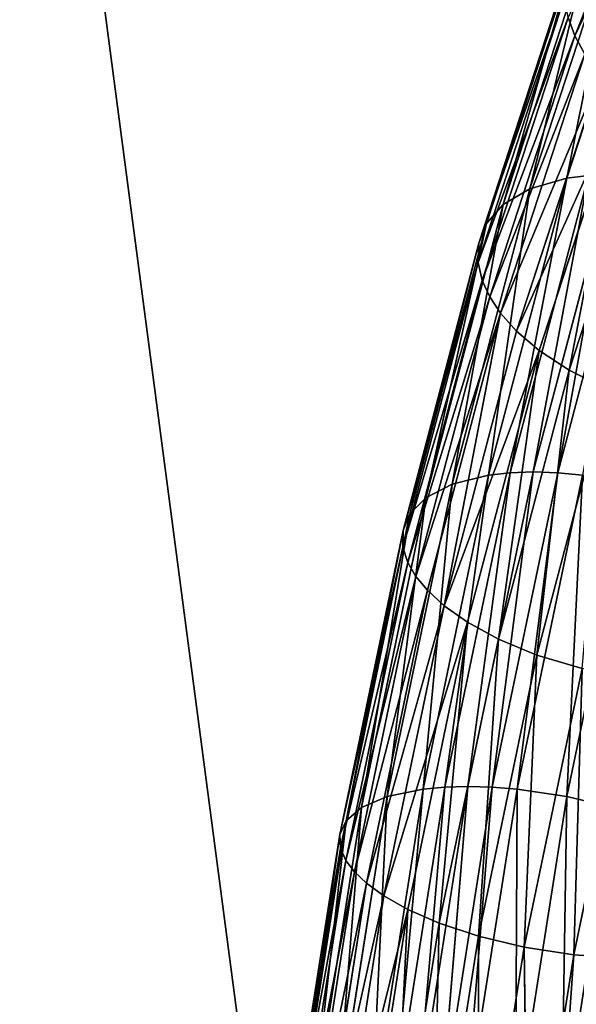
# Model space of a CAD drawing. Units: millimetres. Extents: x -5373 to 5916, y -5373 to 5373.
# Drawn here: x 717 to 761, y 93 to 172 of the extents above; entities that cross this region are included whole.
import ezdxf

# ---------------------------------------------------------------- set-up
doc = ezdxf.new("R2010")
doc.units = ezdxf.units.MM
doc.layers.get('0').update_dxf_attribs({"true_color": 0xffffff})
doc.layers.add('stal nierdzewna', color=7, linetype='Continuous', true_color=0xadadad)
doc.layers.add('teren', color=7, linetype='Continuous', true_color=0x5b5b5b)

# ---------------------------------------------------------------- blocks, each defined once
blk = doc.blocks.new('Grupa#27')
at = {"layer": 'stal nierdzewna', "color": 9, "true_color": 0xb0c4de}
for p, q in [((35.9303, 473.7271, 101.1124), (28.222, 454.3915, 83.7994)), ((27.58, 442.9137, 51.1277), (34.8577, 465.2312, 67.4735)), ((24.6079, 442.0566, 53.75), (31.8482, 464.2596, 70.0119)), ((22.4466, 440.7846, 56.6401), (29.6314, 462.8177, 72.7776)), ((21.106, 439.2709, 59.5311), (28.2249, 461.1018, 75.5205)), ((20.4829, 437.6746, 62.2277), (27.5323, 459.2923, 78.061)), ((20.4209, 436.1138, 64.6208), (27.4024, 457.5229, 80.3014)), ((20.4829, 437.6746, 62.2277), (27.4024, 457.5229, 80.3014)), ((20.7596, 434.661, 66.6719), (27.6778, 455.876, 82.2104)), ((27.6778, 455.876, 82.2104), (28.222, 454.3915, 83.7994)), ((21.3609, 433.3514, 68.389), (28.222, 454.3915, 83.7994)), ((29.0387, 452.9069, 85.2671), (28.222, 454.3915, 83.7994)), ((29.0387, 452.9069, 85.2671), (22.2346, 432.0418, 69.9848)), ((30.2731, 451.26, 86.7491), (23.5322, 430.589, 71.6089)), ((32.025, 449.4906, 88.1517), (25.3521, 429.0282, 73.1642)), ((27.7731, 427.4319, 74.5056), (34.3764, 447.6811, 89.3369)), ((29.3247, 443.1404, 50.0072), (23.009, 419.1683, 35.8217)), ((31.1982, 443.2172, 49.0567), (24.8795, 419.2339, 34.8646)), ((33.1581, 443.1404, 48.3005), (26.8423, 419.1683, 34.115)), ((27.58, 442.9137, 51.1277), (29.3247, 443.1404, 50.0072)), ((27.58, 442.9137, 51.1277), (21.273, 418.9745, 36.9618)), ((27.58, 442.9137, 51.1277), (23.009, 419.1683, 35.8217)), ((24.6079, 442.0566, 53.75), (27.58, 442.9137, 51.1277)), ((24.6079, 442.0566, 53.75), (18.3338, 418.2423, 39.6579)), ((22.4466, 440.7846, 56.6401), (24.6079, 442.0566, 53.75)), ((22.4466, 440.7846, 56.6401), (16.2212, 417.1557, 42.6577)), ((22.4466, 440.7846, 56.6401), (18.3338, 418.2423, 39.6579)), ((21.106, 439.2709, 59.5311), (22.4466, 440.7846, 56.6401)), ((21.106, 439.2709, 59.5311), (14.9387, 415.8627, 45.6792)), ((20.4829, 437.6746, 62.2277), (21.106, 439.2709, 59.5311)), ((20.4829, 437.6746, 62.2277), (14.3769, 414.4991, 48.5135)), ((20.4209, 436.1138, 64.6208), (20.4829, 437.6746, 62.2277)), ((20.4209, 436.1138, 64.6208), (14.3749, 413.1657, 51.0411)), ((20.4209, 436.1138, 64.6208), (14.3769, 414.4991, 48.5135)), ((20.7596, 434.661, 66.6719), (20.4209, 436.1138, 64.6208)), ((20.7596, 434.661, 66.6719), (14.3749, 413.1657, 51.0411)), ((20.7596, 434.661, 66.6719), (14.7693, 411.9247, 53.2175)), ((21.3609, 433.3514, 68.389), (20.7596, 434.661, 66.6719)), ((21.3609, 433.3514, 68.389), (15.4208, 410.8059, 55.0475)), ((21.3609, 433.3514, 68.389), (22.2346, 432.0418, 69.9848)), ((16.3448, 409.6872, 56.7562), (22.2346, 432.0418, 69.9848)), ((22.2346, 432.0418, 69.9848), (17.6983, 408.4461, 58.5056)), ((23.5322, 430.589, 71.6089), (22.2346, 432.0418, 69.9848)), ((23.5322, 430.589, 71.6089), (17.6983, 408.4461, 58.5056)), ((25.3521, 429.0282, 73.1642), (23.5322, 430.589, 71.6089)), ((25.3521, 429.0282, 73.1642), (19.578, 407.1128, 60.1954)), ((27.7731, 427.4319, 74.5056), (25.3521, 429.0282, 73.1642)), ((27.7731, 427.4319, 74.5056), (22.0603, 405.7492, 61.6744)), ((27.7731, 427.4319, 74.5056), (30.8185, 425.9183, 75.4438)), ((25.1638, 404.4561, 62.7431), (30.8185, 425.9183, 75.4438)), ((16.0081, 393.6442, 25.1366), (21.273, 418.9745, 36.9618)), ((17.7367, 393.8024, 23.98), (23.009, 419.1683, 35.8217)), ((17.7367, 393.8024, 23.98), (21.273, 418.9745, 36.9618)), ((21.273, 418.9745, 36.9618), (18.3338, 418.2423, 39.6579)), ((19.6047, 393.856, 23.0173), (24.8795, 419.2339, 34.8646)), ((23.009, 419.1683, 35.8217), (21.273, 418.9745, 36.9618)), ((21.57, 393.8024, 22.2732), (24.8795, 419.2339, 34.8646)), ((21.57, 393.8024, 22.2732), (26.8423, 419.1683, 34.115)), ((24.8795, 419.2339, 34.8646), (23.009, 419.1683, 35.8217)), ((23.5863, 393.6442, 21.7626), (28.8512, 418.9745, 33.5877)), ((26.8423, 419.1683, 34.115), (24.8795, 419.2339, 34.8646)), ((28.8512, 418.9745, 33.5877), (26.8423, 419.1683, 34.115)), ((13.0968, 393.0462, 27.8954), (18.3338, 418.2423, 39.6579)), ((18.3338, 418.2423, 39.6579), (16.2212, 417.1557, 42.6577)), ((27.5845, 393.0462, 21.4451), (32.8215, 418.2423, 33.2076)), ((11.0256, 392.1588, 30.9882), (16.2212, 417.1557, 42.6577)), ((16.2212, 417.1557, 42.6577), (14.9387, 415.8627, 45.6792)), ((9.7923, 391.1028, 34.1202), (14.9387, 415.8627, 45.6792)), ((11.0256, 392.1588, 30.9882), (14.9387, 415.8627, 45.6792)), ((14.9387, 415.8627, 45.6792), (14.3769, 414.4991, 48.5135)), ((9.2824, 389.9891, 37.0712), (14.3769, 414.4991, 48.5135)), ((14.3769, 414.4991, 48.5135), (14.3749, 413.1657, 51.0411)), ((9.3312, 388.9002, 39.7129), (14.3749, 413.1657, 51.0411)), ((14.3749, 413.1657, 51.0411), (14.7693, 411.9247, 53.2175)), ((9.7729, 387.8866, 41.9954), (14.7693, 411.9247, 53.2175)), ((14.7693, 411.9247, 53.2175), (15.4208, 410.8059, 55.0475)), ((10.4671, 386.973, 43.9212), (15.4208, 410.8059, 55.0475)), ((16.3448, 409.6872, 56.7562), (15.4208, 410.8059, 55.0475)), ((16.3448, 409.6872, 56.7562), (11.4337, 386.0593, 45.7256)), ((16.3448, 409.6872, 56.7562), (17.6983, 408.4461, 58.5056)), ((12.8344, 385.0457, 47.5812), (17.6983, 408.4461, 58.5056)), ((19.578, 407.1128, 60.1954), (17.6983, 408.4461, 58.5056)), ((19.578, 407.1128, 60.1954), (14.7649, 383.9568, 49.3851)), ((22.0603, 405.7492, 61.6744), (19.578, 407.1128, 60.1954)), ((22.0603, 405.7492, 61.6744), (17.2991, 382.84316, 50.9807)), ((25.1638, 404.4561, 62.7431), (22.0603, 405.7492, 61.6744)), ((25.1638, 404.4561, 62.7431), (20.4519, 381.78713, 52.16)), ((25.1638, 404.4561, 62.7431), (28.8066, 403.3695, 63.1804)), ((24.1361, 380.89972, 52.6903), (28.8066, 403.3695, 63.1804)), ((32.777, 402.6373, 62.8003), (28.1344, 380.30174, 52.3728)), ((15.4352, 367.33473, 13.6524), (19.6047, 393.856, 23.0173)), ((17.4025, 367.29389, 12.9129), (19.6047, 393.856, 23.0173)), ((17.7367, 393.8024, 23.98), (19.6047, 393.856, 23.0173)), ((19.6047, 393.856, 23.0173), (21.57, 393.8024, 22.2732)), ((8.9575, 366.71742, 18.5986), (13.0968, 393.0462, 27.8954)), ((11.0256, 392.1588, 30.9882), (13.0968, 393.0462, 27.8954)), ((11.8465, 367.17328, 15.7896), (16.0081, 393.6442, 25.1366)), ((13.0968, 393.0462, 27.8954), (16.0081, 393.6442, 25.1366)), ((13.5692, 367.29389, 14.6197), (17.7367, 393.8024, 23.98)), ((16.0081, 393.6442, 25.1366), (17.7367, 393.8024, 23.98)), ((17.4025, 367.29389, 12.9129), (21.57, 393.8024, 22.2732)), ((19.4247, 367.17328, 12.4155), (23.5863, 393.6442, 21.7626)), ((21.57, 393.8024, 22.2732), (23.5863, 393.6442, 21.7626)), ((23.4453, 366.71742, 12.1482), (27.5845, 393.0462, 21.4451)), ((23.5863, 393.6442, 21.7626), (27.5845, 393.0462, 21.4451)), ((27.5845, 393.0462, 21.4451), (31.2688, 392.1588, 21.9753)), ((6.9195, 366.04093, 21.7657), (11.0256, 392.1588, 30.9882)), ((9.7923, 391.1028, 34.1202), (11.0256, 392.1588, 30.9882)), ((5.7257, 365.23589, 24.9864), (9.7923, 391.1028, 34.1202)), ((9.2824, 389.9891, 37.0712), (9.7923, 391.1028, 34.1202)), ((5.2574, 364.38693, 28.0308), (9.2824, 389.9891, 37.0712)), ((9.3312, 388.9002, 39.7129), (9.2824, 389.9891, 37.0712)), ((5.2574, 364.38693, 28.0308), (9.3312, 388.9002, 39.7129)), ((5.3468, 363.55682, 30.7639), (9.3312, 388.9002, 39.7129)), ((9.7729, 387.8866, 41.9954), (9.3312, 388.9002, 39.7129)), ((5.8264, 362.78416, 33.1315), (9.7729, 387.8866, 41.9954)), ((10.4671, 386.973, 43.9212), (9.7729, 387.8866, 41.9954)), ((6.5547, 362.08764, 35.1338), (10.4671, 386.973, 43.9212)), ((10.4671, 386.973, 43.9212), (11.4337, 386.0593, 45.7256)), ((7.5554, 361.39112, 37.0149), (11.4337, 386.0593, 45.7256)), ((12.8344, 385.0457, 47.5812), (11.4337, 386.0593, 45.7256)), ((12.8344, 385.0457, 47.5812), (8.994, 360.61846, 38.9555)), ((12.8344, 385.0457, 47.5812), (14.7649, 383.9568, 49.3851)), ((10.9652, 359.78835, 40.8508), (14.7649, 383.9568, 49.3851)), ((17.2991, 382.84316, 50.9807), (14.7649, 383.9568, 49.3851)), ((17.2991, 382.84316, 50.9807), (13.541, 358.93939, 42.5398)), ((20.4519, 381.78713, 52.16), (17.2991, 382.84316, 50.9807)), ((20.4519, 381.78713, 52.16), (16.7332, 358.13435, 43.8077)), ((24.1361, 380.89972, 52.6903), (20.4519, 381.78713, 52.16)), ((24.1361, 380.89972, 52.6903), (20.4506, 357.45786, 44.4125)), ((24.4712, 357.002, 44.1451), (24.1361, 380.89972, 52.6903)), ((24.1361, 380.89972, 52.6903), (28.1344, 380.30174, 52.3728)), ((24.4712, 357.002, 44.1451), (28.1344, 380.30174, 52.3728)), ((28.1344, 380.30174, 52.3728), (30.1506, 380.14352, 51.8621))]:
    blk.add_line(p, q, dxfattribs=at)
mesh = blk.add_polyface(dxfattribs=at)
corners = [(35.9303, 473.7271, 101.1124), (27.6778, 455.876, 82.2104), (28.222, 454.3915, 83.7994)]
mesh.append_faces([[corners[k] for k in face] for face in [(0, 1, 2)]], dxfattribs={"color": 9})
mesh = blk.add_polyface(dxfattribs=at)
corners = [(36.6841, 472.0847, 102.4389), (28.222, 454.3915, 83.7994), (29.0387, 452.9069, 85.2671), (35.9303, 473.7271, 101.1124)]
mesh.append_faces([[corners[k] for k in face] for face in [(0, 1, 2), (1, 0, 3)]], dxfattribs={"vtx0": -1, "color": 9})
mesh = blk.add_polyface(dxfattribs=at)
corners = [(31.8482, 464.2596, 70.0119), (27.58, 442.9137, 51.1277), (24.6079, 442.0566, 53.75), (34.8577, 465.2312, 67.4735)]
mesh.append_faces([[corners[k] for k in face] for face in [(0, 1, 2), (1, 0, 3)]], dxfattribs={"vtx0": -1, "color": 9})
mesh = blk.add_polyface(dxfattribs=at)
corners = [(34.8577, 465.2312, 67.4735), (29.3247, 443.1404, 50.0072), (27.58, 442.9137, 51.1277)]
mesh.append_faces([[corners[k] for k in face] for face in [(0, 1, 2)]], dxfattribs={"color": 9})
mesh = blk.add_polyface(dxfattribs=at)
corners = [(29.6314, 462.8177, 72.7776), (24.6079, 442.0566, 53.75), (22.4466, 440.7846, 56.6401), (31.8482, 464.2596, 70.0119)]
mesh.append_faces([[corners[k] for k in face] for face in [(0, 1, 2), (1, 0, 3)]], dxfattribs={"vtx0": -1, "color": 9})
mesh = blk.add_polyface(dxfattribs=at)
corners = [(28.2249, 461.1018, 75.5205), (22.4466, 440.7846, 56.6401), (21.106, 439.2709, 59.5311), (29.6314, 462.8177, 72.7776)]
mesh.append_faces([[corners[k] for k in face] for face in [(0, 1, 2), (1, 0, 3)]], dxfattribs={"vtx0": -1, "color": 9})
mesh = blk.add_polyface(dxfattribs=at)
corners = [(27.5323, 459.2923, 78.061), (21.106, 439.2709, 59.5311), (20.4829, 437.6746, 62.2277), (28.2249, 461.1018, 75.5205)]
mesh.append_faces([[corners[k] for k in face] for face in [(0, 1, 2), (1, 0, 3)]], dxfattribs={"vtx0": -1, "color": 9})
mesh = blk.add_polyface(dxfattribs=at)
corners = [(27.5323, 459.2923, 78.061), (20.4829, 437.6746, 62.2277), (27.4024, 457.5229, 80.3014)]
mesh.append_faces([[corners[k] for k in face] for face in [(0, 1, 2)]], dxfattribs={"color": 9})
mesh = blk.add_polyface(dxfattribs=at)
corners = [(27.6778, 455.876, 82.2104), (20.4209, 436.1138, 64.6208), (20.7596, 434.661, 66.6719), (27.4024, 457.5229, 80.3014)]
mesh.append_faces([[corners[k] for k in face] for face in [(0, 1, 2), (1, 0, 3)]], dxfattribs={"vtx0": -1, "color": 9})
mesh = blk.add_polyface(dxfattribs=at)
corners = [(27.4024, 457.5229, 80.3014), (20.4829, 437.6746, 62.2277), (20.4209, 436.1138, 64.6208)]
mesh.append_faces([[corners[k] for k in face] for face in [(0, 1, 2)]], dxfattribs={"color": 9})
mesh = blk.add_polyface(dxfattribs=at)
corners = [(28.222, 454.3915, 83.7994), (20.7596, 434.661, 66.6719), (21.3609, 433.3514, 68.389), (27.6778, 455.876, 82.2104)]
mesh.append_faces([[corners[k] for k in face] for face in [(0, 1, 2), (1, 0, 3)]], dxfattribs={"vtx0": -1, "color": 9})
mesh = blk.add_polyface(dxfattribs=at)
corners = [(29.0387, 452.9069, 85.2671), (21.3609, 433.3514, 68.389), (22.2346, 432.0418, 69.9848), (28.222, 454.3915, 83.7994)]
mesh.append_faces([[corners[k] for k in face] for face in [(0, 1, 2), (1, 0, 3)]], dxfattribs={"vtx0": -1, "color": 9})
mesh = blk.add_polyface(dxfattribs=at)
corners = [(30.2731, 451.26, 86.7491), (22.2346, 432.0418, 69.9848), (23.5322, 430.589, 71.6089), (29.0387, 452.9069, 85.2671)]
mesh.append_faces([[corners[k] for k in face] for face in [(0, 1, 2), (1, 0, 3)]], dxfattribs={"vtx0": -1, "color": 9})
mesh = blk.add_polyface(dxfattribs=at)
corners = [(32.025, 449.4906, 88.1517), (23.5322, 430.589, 71.6089), (25.3521, 429.0282, 73.1642), (30.2731, 451.26, 86.7491)]
mesh.append_faces([[corners[k] for k in face] for face in [(0, 1, 2), (1, 0, 3)]], dxfattribs={"vtx0": -1, "color": 9})
mesh = blk.add_polyface(dxfattribs=at)
corners = [(27.7731, 427.4319, 74.5056), (32.025, 449.4906, 88.1517), (25.3521, 429.0282, 73.1642), (34.3764, 447.6811, 89.3369)]
mesh.append_faces([[corners[k] for k in face] for face in [(0, 1, 2), (1, 0, 3)]], dxfattribs={"vtx0": -1, "color": 9})
mesh = blk.add_polyface(dxfattribs=at)
corners = [(30.8185, 425.9183, 75.4438), (34.3764, 447.6811, 89.3369), (27.7731, 427.4319, 74.5056), (37.3559, 445.9652, 90.127)]
mesh.append_faces([[corners[k] for k in face] for face in [(0, 1, 2), (1, 0, 3)]], dxfattribs={"vtx0": -1, "color": 9})
mesh = blk.add_polyface(dxfattribs=at)
corners = [(29.3247, 443.1404, 50.0072), (24.8795, 419.2339, 34.8646), (23.009, 419.1683, 35.8217), (31.1982, 443.2172, 49.0567)]
mesh.append_faces([[corners[k] for k in face] for face in [(0, 1, 2), (1, 0, 3)]], dxfattribs={"vtx0": -1, "color": 9})
mesh = blk.add_polyface(dxfattribs=at)
corners = [(29.3247, 443.1404, 50.0072), (23.009, 419.1683, 35.8217), (27.58, 442.9137, 51.1277)]
mesh.append_faces([[corners[k] for k in face] for face in [(0, 1, 2)]], dxfattribs={"color": 9})
mesh = blk.add_polyface(dxfattribs=at)
corners = [(31.1982, 443.2172, 49.0567), (26.8423, 419.1683, 34.115), (24.8795, 419.2339, 34.8646), (33.1581, 443.1404, 48.3005)]
mesh.append_faces([[corners[k] for k in face] for face in [(0, 1, 2), (1, 0, 3)]], dxfattribs={"vtx0": -1, "color": 9})
mesh = blk.add_polyface(dxfattribs=at)
corners = [(33.1581, 443.1404, 48.3005), (28.8512, 418.9745, 33.5877), (26.8423, 419.1683, 34.115)]
mesh.append_faces([[corners[k] for k in face] for face in [(0, 1, 2)]], dxfattribs={"color": 9})
mesh = blk.add_polyface(dxfattribs=at)
corners = [(24.6079, 442.0566, 53.75), (21.273, 418.9745, 36.9618), (18.3338, 418.2423, 39.6579), (27.58, 442.9137, 51.1277)]
mesh.append_faces([[corners[k] for k in face] for face in [(0, 1, 2), (1, 0, 3)]], dxfattribs={"vtx0": -1, "color": 9})
mesh = blk.add_polyface(dxfattribs=at)
corners = [(27.58, 442.9137, 51.1277), (23.009, 419.1683, 35.8217), (21.273, 418.9745, 36.9618)]
mesh.append_faces([[corners[k] for k in face] for face in [(0, 1, 2)]], dxfattribs={"color": 9})
mesh = blk.add_polyface(dxfattribs=at)
corners = [(24.6079, 442.0566, 53.75), (18.3338, 418.2423, 39.6579), (22.4466, 440.7846, 56.6401)]
mesh.append_faces([[corners[k] for k in face] for face in [(0, 1, 2)]], dxfattribs={"color": 9})
mesh = blk.add_polyface(dxfattribs=at)
corners = [(21.106, 439.2709, 59.5311), (16.2212, 417.1557, 42.6577), (14.9387, 415.8627, 45.6792), (22.4466, 440.7846, 56.6401)]
mesh.append_faces([[corners[k] for k in face] for face in [(0, 1, 2), (1, 0, 3)]], dxfattribs={"vtx0": -1, "color": 9})
mesh = blk.add_polyface(dxfattribs=at)
corners = [(22.4466, 440.7846, 56.6401), (18.3338, 418.2423, 39.6579), (16.2212, 417.1557, 42.6577)]
mesh.append_faces([[corners[k] for k in face] for face in [(0, 1, 2)]], dxfattribs={"color": 9})
mesh = blk.add_polyface(dxfattribs=at)
corners = [(20.4829, 437.6746, 62.2277), (14.9387, 415.8627, 45.6792), (14.3769, 414.4991, 48.5135), (21.106, 439.2709, 59.5311)]
mesh.append_faces([[corners[k] for k in face] for face in [(0, 1, 2), (1, 0, 3)]], dxfattribs={"vtx0": -1, "color": 9})
mesh = blk.add_polyface(dxfattribs=at)
corners = [(20.4829, 437.6746, 62.2277), (14.3769, 414.4991, 48.5135), (20.4209, 436.1138, 64.6208)]
mesh.append_faces([[corners[k] for k in face] for face in [(0, 1, 2)]], dxfattribs={"color": 9})
mesh = blk.add_polyface(dxfattribs=at)
corners = [(20.4209, 436.1138, 64.6208), (14.3769, 414.4991, 48.5135), (14.3749, 413.1657, 51.0411)]
mesh.append_faces([[corners[k] for k in face] for face in [(0, 1, 2)]], dxfattribs={"color": 9})
mesh = blk.add_polyface(dxfattribs=at)
corners = [(20.4209, 436.1138, 64.6208), (14.3749, 413.1657, 51.0411), (20.7596, 434.661, 66.6719)]
mesh.append_faces([[corners[k] for k in face] for face in [(0, 1, 2)]], dxfattribs={"color": 9})
mesh = blk.add_polyface(dxfattribs=at)
corners = [(20.7596, 434.661, 66.6719), (14.3749, 413.1657, 51.0411), (14.7693, 411.9247, 53.2175)]
mesh.append_faces([[corners[k] for k in face] for face in [(0, 1, 2)]], dxfattribs={"color": 9})
mesh = blk.add_polyface(dxfattribs=at)
corners = [(21.3609, 433.3514, 68.389), (14.7693, 411.9247, 53.2175), (15.4208, 410.8059, 55.0475), (20.7596, 434.661, 66.6719)]
mesh.append_faces([[corners[k] for k in face] for face in [(0, 1, 2), (1, 0, 3)]], dxfattribs={"vtx0": -1, "color": 9})
mesh = blk.add_polyface(dxfattribs=at)
corners = [(22.2346, 432.0418, 69.9848), (15.4208, 410.8059, 55.0475), (16.3448, 409.6872, 56.7562), (21.3609, 433.3514, 68.389)]
mesh.append_faces([[corners[k] for k in face] for face in [(0, 1, 2), (1, 0, 3)]], dxfattribs={"vtx0": -1, "color": 9})
mesh = blk.add_polyface(dxfattribs=at)
corners = [(22.2346, 432.0418, 69.9848), (16.3448, 409.6872, 56.7562), (17.6983, 408.4461, 58.5056)]
mesh.append_faces([[corners[k] for k in face] for face in [(0, 1, 2)]], dxfattribs={"color": 9})
mesh = blk.add_polyface(dxfattribs=at)
corners = [(22.2346, 432.0418, 69.9848), (17.6983, 408.4461, 58.5056), (23.5322, 430.589, 71.6089)]
mesh.append_faces([[corners[k] for k in face] for face in [(0, 1, 2)]], dxfattribs={"color": 9})
mesh = blk.add_polyface(dxfattribs=at)
corners = [(25.3521, 429.0282, 73.1642), (17.6983, 408.4461, 58.5056), (19.578, 407.1128, 60.1954), (23.5322, 430.589, 71.6089)]
mesh.append_faces([[corners[k] for k in face] for face in [(0, 1, 2), (1, 0, 3)]], dxfattribs={"vtx0": -1, "color": 9})
mesh = blk.add_polyface(dxfattribs=at)
corners = [(22.0603, 405.7492, 61.6744), (25.3521, 429.0282, 73.1642), (19.578, 407.1128, 60.1954), (27.7731, 427.4319, 74.5056)]
mesh.append_faces([[corners[k] for k in face] for face in [(0, 1, 2), (1, 0, 3)]], dxfattribs={"vtx0": -1, "color": 9})
mesh = blk.add_polyface(dxfattribs=at)
corners = [(25.1638, 404.4561, 62.7431), (27.7731, 427.4319, 74.5056), (22.0603, 405.7492, 61.6744), (30.8185, 425.9183, 75.4438)]
mesh.append_faces([[corners[k] for k in face] for face in [(0, 1, 2), (1, 0, 3)]], dxfattribs={"vtx0": -1, "color": 9})
mesh = blk.add_polyface(dxfattribs=at)
corners = [(30.8185, 425.9183, 75.4438), (25.1638, 404.4561, 62.7431), (28.8066, 403.3695, 63.1804)]
mesh.append_faces([[corners[k] for k in face] for face in [(0, 1, 2)]], dxfattribs={"color": 9})
mesh = blk.add_polyface(dxfattribs=at)
corners = [(18.3338, 418.2423, 39.6579), (16.0081, 393.6442, 25.1366), (13.0968, 393.0462, 27.8954), (21.273, 418.9745, 36.9618)]
mesh.append_faces([[corners[k] for k in face] for face in [(0, 1, 2), (1, 0, 3)]], dxfattribs={"vtx0": -1, "color": 9})
mesh = blk.add_polyface(dxfattribs=at)
corners = [(21.273, 418.9745, 36.9618), (17.7367, 393.8024, 23.98), (16.0081, 393.6442, 25.1366)]
mesh.append_faces([[corners[k] for k in face] for face in [(0, 1, 2)]], dxfattribs={"color": 9})
mesh = blk.add_polyface(dxfattribs=at)
corners = [(23.009, 419.1683, 35.8217), (19.6047, 393.856, 23.0173), (17.7367, 393.8024, 23.98), (24.8795, 419.2339, 34.8646)]
mesh.append_faces([[corners[k] for k in face] for face in [(0, 1, 2), (1, 0, 3)]], dxfattribs={"vtx0": -1, "color": 9})
mesh = blk.add_polyface(dxfattribs=at)
corners = [(23.009, 419.1683, 35.8217), (17.7367, 393.8024, 23.98), (21.273, 418.9745, 36.9618)]
mesh.append_faces([[corners[k] for k in face] for face in [(0, 1, 2)]], dxfattribs={"color": 9})
mesh = blk.add_polyface(dxfattribs=at)
corners = [(24.8795, 419.2339, 34.8646), (21.57, 393.8024, 22.2732), (19.6047, 393.856, 23.0173)]
mesh.append_faces([[corners[k] for k in face] for face in [(0, 1, 2)]], dxfattribs={"color": 9})
mesh = blk.add_polyface(dxfattribs=at)
corners = [(26.8423, 419.1683, 34.115), (21.57, 393.8024, 22.2732), (24.8795, 419.2339, 34.8646)]
mesh.append_faces([[corners[k] for k in face] for face in [(0, 1, 2)]], dxfattribs={"color": 9})
mesh = blk.add_polyface(dxfattribs=at)
corners = [(26.8423, 419.1683, 34.115), (23.5863, 393.6442, 21.7626), (21.57, 393.8024, 22.2732), (28.8512, 418.9745, 33.5877)]
mesh.append_faces([[corners[k] for k in face] for face in [(0, 1, 2), (1, 0, 3)]], dxfattribs={"vtx0": -1, "color": 9})
mesh = blk.add_polyface(dxfattribs=at)
corners = [(28.8512, 418.9745, 33.5877), (27.5845, 393.0462, 21.4451), (23.5863, 393.6442, 21.7626), (32.8215, 418.2423, 33.2076)]
mesh.append_faces([[corners[k] for k in face] for face in [(0, 1, 2), (1, 0, 3)]], dxfattribs={"vtx0": -1, "color": 9})
mesh = blk.add_polyface(dxfattribs=at)
corners = [(16.2212, 417.1557, 42.6577), (13.0968, 393.0462, 27.8954), (11.0256, 392.1588, 30.9882), (18.3338, 418.2423, 39.6579)]
mesh.append_faces([[corners[k] for k in face] for face in [(0, 1, 2), (1, 0, 3)]], dxfattribs={"vtx0": -1, "color": 9})
mesh = blk.add_polyface(dxfattribs=at)
corners = [(32.8215, 418.2423, 33.2076), (31.2688, 392.1588, 21.9753), (27.5845, 393.0462, 21.4451)]
mesh.append_faces([[corners[k] for k in face] for face in [(0, 1, 2)]], dxfattribs={"color": 9})
mesh = blk.add_polyface(dxfattribs=at)
corners = [(16.2212, 417.1557, 42.6577), (11.0256, 392.1588, 30.9882), (14.9387, 415.8627, 45.6792)]
mesh.append_faces([[corners[k] for k in face] for face in [(0, 1, 2)]], dxfattribs={"color": 9})
mesh = blk.add_polyface(dxfattribs=at)
corners = [(14.3769, 414.4991, 48.5135), (9.7923, 391.1028, 34.1202), (9.2824, 389.9891, 37.0712), (14.9387, 415.8627, 45.6792)]
mesh.append_faces([[corners[k] for k in face] for face in [(0, 1, 2), (1, 0, 3)]], dxfattribs={"vtx0": -1, "color": 9})
mesh = blk.add_polyface(dxfattribs=at)
corners = [(14.9387, 415.8627, 45.6792), (11.0256, 392.1588, 30.9882), (9.7923, 391.1028, 34.1202)]
mesh.append_faces([[corners[k] for k in face] for face in [(0, 1, 2)]], dxfattribs={"color": 9})
mesh = blk.add_polyface(dxfattribs=at)
corners = [(14.3749, 413.1657, 51.0411), (9.2824, 389.9891, 37.0712), (9.3312, 388.9002, 39.7129), (14.3769, 414.4991, 48.5135)]
mesh.append_faces([[corners[k] for k in face] for face in [(0, 1, 2), (1, 0, 3)]], dxfattribs={"vtx0": -1, "color": 9})
mesh = blk.add_polyface(dxfattribs=at)
corners = [(14.7693, 411.9247, 53.2175), (9.3312, 388.9002, 39.7129), (9.7729, 387.8866, 41.9954), (14.3749, 413.1657, 51.0411)]
mesh.append_faces([[corners[k] for k in face] for face in [(0, 1, 2), (1, 0, 3)]], dxfattribs={"vtx0": -1, "color": 9})
mesh = blk.add_polyface(dxfattribs=at)
corners = [(15.4208, 410.8059, 55.0475), (9.7729, 387.8866, 41.9954), (10.4671, 386.973, 43.9212), (14.7693, 411.9247, 53.2175)]
mesh.append_faces([[corners[k] for k in face] for face in [(0, 1, 2), (1, 0, 3)]], dxfattribs={"vtx0": -1, "color": 9})
mesh = blk.add_polyface(dxfattribs=at)
corners = [(16.3448, 409.6872, 56.7562), (10.4671, 386.973, 43.9212), (11.4337, 386.0593, 45.7256), (15.4208, 410.8059, 55.0475)]
mesh.append_faces([[corners[k] for k in face] for face in [(0, 1, 2), (1, 0, 3)]], dxfattribs={"vtx0": -1, "color": 9})
mesh = blk.add_polyface(dxfattribs=at)
corners = [(17.6983, 408.4461, 58.5056), (11.4337, 386.0593, 45.7256), (12.8344, 385.0457, 47.5812), (16.3448, 409.6872, 56.7562)]
mesh.append_faces([[corners[k] for k in face] for face in [(0, 1, 2), (1, 0, 3)]], dxfattribs={"vtx0": -1, "color": 9})
mesh = blk.add_polyface(dxfattribs=at)
corners = [(19.578, 407.1128, 60.1954), (12.8344, 385.0457, 47.5812), (14.7649, 383.9568, 49.3851), (17.6983, 408.4461, 58.5056)]
mesh.append_faces([[corners[k] for k in face] for face in [(0, 1, 2), (1, 0, 3)]], dxfattribs={"vtx0": -1, "color": 9})
mesh = blk.add_polyface(dxfattribs=at)
corners = [(17.2991, 382.84316, 50.9807), (19.578, 407.1128, 60.1954), (14.7649, 383.9568, 49.3851), (22.0603, 405.7492, 61.6744)]
mesh.append_faces([[corners[k] for k in face] for face in [(0, 1, 2), (1, 0, 3)]], dxfattribs={"vtx0": -1, "color": 9})
mesh = blk.add_polyface(dxfattribs=at)
corners = [(20.4519, 381.78713, 52.16), (22.0603, 405.7492, 61.6744), (17.2991, 382.84316, 50.9807), (25.1638, 404.4561, 62.7431)]
mesh.append_faces([[corners[k] for k in face] for face in [(0, 1, 2), (1, 0, 3)]], dxfattribs={"vtx0": -1, "color": 9})
mesh = blk.add_polyface(dxfattribs=at)
corners = [(24.1361, 380.89972, 52.6903), (25.1638, 404.4561, 62.7431), (20.4519, 381.78713, 52.16), (28.8066, 403.3695, 63.1804)]
mesh.append_faces([[corners[k] for k in face] for face in [(0, 1, 2), (1, 0, 3)]], dxfattribs={"vtx0": -1, "color": 9})
mesh = blk.add_polyface(dxfattribs=at)
corners = [(28.1344, 380.30174, 52.3728), (28.8066, 403.3695, 63.1804), (24.1361, 380.89972, 52.6903), (32.777, 402.6373, 62.8003)]
mesh.append_faces([[corners[k] for k in face] for face in [(0, 1, 2), (1, 0, 3)]], dxfattribs={"vtx0": -1, "color": 9})
mesh = blk.add_polyface(dxfattribs=at)
corners = [(30.1506, 380.14352, 51.8621), (32.777, 402.6373, 62.8003), (28.1344, 380.30174, 52.3728), (34.7858, 402.4436, 62.273)]
mesh.append_faces([[corners[k] for k in face] for face in [(0, 1, 2), (1, 0, 3)]], dxfattribs={"vtx0": -1, "color": 9})
mesh = blk.add_polyface(dxfattribs=at)
corners = [(17.7367, 393.8024, 23.98), (15.4352, 367.33473, 13.6524), (13.5692, 367.29389, 14.6197), (19.6047, 393.856, 23.0173)]
mesh.append_faces([[corners[k] for k in face] for face in [(0, 1, 2), (1, 0, 3)]], dxfattribs={"vtx0": -1, "color": 9})
mesh = blk.add_polyface(dxfattribs=at)
corners = [(19.6047, 393.856, 23.0173), (17.4025, 367.29389, 12.9129), (15.4352, 367.33473, 13.6524)]
mesh.append_faces([[corners[k] for k in face] for face in [(0, 1, 2)]], dxfattribs={"color": 9})
mesh = blk.add_polyface(dxfattribs=at)
corners = [(21.57, 393.8024, 22.2732), (17.4025, 367.29389, 12.9129), (19.6047, 393.856, 23.0173)]
mesh.append_faces([[corners[k] for k in face] for face in [(0, 1, 2)]], dxfattribs={"color": 9})
mesh = blk.add_polyface(dxfattribs=at)
corners = [(11.0256, 392.1588, 30.9882), (8.9575, 366.71742, 18.5986), (6.9195, 366.04093, 21.7657), (13.0968, 393.0462, 27.8954)]
mesh.append_faces([[corners[k] for k in face] for face in [(0, 1, 2), (1, 0, 3)]], dxfattribs={"vtx0": -1, "color": 9})
mesh = blk.add_polyface(dxfattribs=at)
corners = [(13.0968, 393.0462, 27.8954), (11.8465, 367.17328, 15.7896), (8.9575, 366.71742, 18.5986), (16.0081, 393.6442, 25.1366)]
mesh.append_faces([[corners[k] for k in face] for face in [(0, 1, 2), (1, 0, 3)]], dxfattribs={"vtx0": -1, "color": 9})
mesh = blk.add_polyface(dxfattribs=at)
corners = [(16.0081, 393.6442, 25.1366), (13.5692, 367.29389, 14.6197), (11.8465, 367.17328, 15.7896), (17.7367, 393.8024, 23.98)]
mesh.append_faces([[corners[k] for k in face] for face in [(0, 1, 2), (1, 0, 3)]], dxfattribs={"vtx0": -1, "color": 9})
mesh = blk.add_polyface(dxfattribs=at)
corners = [(21.57, 393.8024, 22.2732), (19.4247, 367.17328, 12.4155), (17.4025, 367.29389, 12.9129), (23.5863, 393.6442, 21.7626)]
mesh.append_faces([[corners[k] for k in face] for face in [(0, 1, 2), (1, 0, 3)]], dxfattribs={"vtx0": -1, "color": 9})
mesh = blk.add_polyface(dxfattribs=at)
corners = [(23.5863, 393.6442, 21.7626), (23.4453, 366.71742, 12.1482), (19.4247, 367.17328, 12.4155), (27.5845, 393.0462, 21.4451)]
mesh.append_faces([[corners[k] for k in face] for face in [(0, 1, 2), (1, 0, 3)]], dxfattribs={"vtx0": -1, "color": 9})
mesh = blk.add_polyface(dxfattribs=at)
corners = [(27.5845, 393.0462, 21.4451), (27.1627, 366.04093, 12.7529), (23.4453, 366.71742, 12.1482), (31.2688, 392.1588, 21.9753)]
mesh.append_faces([[corners[k] for k in face] for face in [(0, 1, 2), (1, 0, 3)]], dxfattribs={"vtx0": -1, "color": 9})
mesh = blk.add_polyface(dxfattribs=at)
corners = [(9.7923, 391.1028, 34.1202), (6.9195, 366.04093, 21.7657), (5.7257, 365.23589, 24.9864), (11.0256, 392.1588, 30.9882)]
mesh.append_faces([[corners[k] for k in face] for face in [(0, 1, 2), (1, 0, 3)]], dxfattribs={"vtx0": -1, "color": 9})
mesh = blk.add_polyface(dxfattribs=at)
corners = [(31.2688, 392.1588, 21.9753), (30.3549, 365.23589, 14.0208), (27.1627, 366.04093, 12.7529), (34.4215, 391.1028, 23.1546)]
mesh.append_faces([[corners[k] for k in face] for face in [(0, 1, 2), (1, 0, 3)]], dxfattribs={"vtx0": -1, "color": 9})
mesh = blk.add_polyface(dxfattribs=at)
corners = [(9.2824, 389.9891, 37.0712), (5.7257, 365.23589, 24.9864), (5.2574, 364.38693, 28.0308), (9.7923, 391.1028, 34.1202)]
mesh.append_faces([[corners[k] for k in face] for face in [(0, 1, 2), (1, 0, 3)]], dxfattribs={"vtx0": -1, "color": 9})
mesh = blk.add_polyface(dxfattribs=at)
corners = [(9.2824, 389.9891, 37.0712), (5.2574, 364.38693, 28.0308), (9.3312, 388.9002, 39.7129)]
mesh.append_faces([[corners[k] for k in face] for face in [(0, 1, 2)]], dxfattribs={"color": 9})
mesh = blk.add_polyface(dxfattribs=at)
corners = [(9.3312, 388.9002, 39.7129), (5.2574, 364.38693, 28.0308), (5.3468, 363.55682, 30.7639)]
mesh.append_faces([[corners[k] for k in face] for face in [(0, 1, 2)]], dxfattribs={"color": 9})
mesh = blk.add_polyface(dxfattribs=at)
corners = [(9.7729, 387.8866, 41.9954), (5.3468, 363.55682, 30.7639), (5.8264, 362.78416, 33.1315), (9.3312, 388.9002, 39.7129)]
mesh.append_faces([[corners[k] for k in face] for face in [(0, 1, 2), (1, 0, 3)]], dxfattribs={"vtx0": -1, "color": 9})
mesh = blk.add_polyface(dxfattribs=at)
corners = [(10.4671, 386.973, 43.9212), (5.8264, 362.78416, 33.1315), (6.5547, 362.08764, 35.1338), (9.7729, 387.8866, 41.9954)]
mesh.append_faces([[corners[k] for k in face] for face in [(0, 1, 2), (1, 0, 3)]], dxfattribs={"vtx0": -1, "color": 9})
mesh = blk.add_polyface(dxfattribs=at)
corners = [(11.4337, 386.0593, 45.7256), (6.5547, 362.08764, 35.1338), (7.5554, 361.39112, 37.0149), (10.4671, 386.973, 43.9212)]
mesh.append_faces([[corners[k] for k in face] for face in [(0, 1, 2), (1, 0, 3)]], dxfattribs={"vtx0": -1, "color": 9})
mesh = blk.add_polyface(dxfattribs=at)
corners = [(12.8344, 385.0457, 47.5812), (7.5554, 361.39112, 37.0149), (8.994, 360.61846, 38.9555), (11.4337, 386.0593, 45.7256)]
mesh.append_faces([[corners[k] for k in face] for face in [(0, 1, 2), (1, 0, 3)]], dxfattribs={"vtx0": -1, "color": 9})
mesh = blk.add_polyface(dxfattribs=at)
corners = [(14.7649, 383.9568, 49.3851), (8.994, 360.61846, 38.9555), (10.9652, 359.78835, 40.8508), (12.8344, 385.0457, 47.5812)]
mesh.append_faces([[corners[k] for k in face] for face in [(0, 1, 2), (1, 0, 3)]], dxfattribs={"vtx0": -1, "color": 9})
mesh = blk.add_polyface(dxfattribs=at)
corners = [(13.541, 358.93939, 42.5398), (14.7649, 383.9568, 49.3851), (10.9652, 359.78835, 40.8508), (17.2991, 382.84316, 50.9807)]
mesh.append_faces([[corners[k] for k in face] for face in [(0, 1, 2), (1, 0, 3)]], dxfattribs={"vtx0": -1, "color": 9})
mesh = blk.add_polyface(dxfattribs=at)
corners = [(16.7332, 358.13435, 43.8077), (17.2991, 382.84316, 50.9807), (13.541, 358.93939, 42.5398), (20.4519, 381.78713, 52.16)]
mesh.append_faces([[corners[k] for k in face] for face in [(0, 1, 2), (1, 0, 3)]], dxfattribs={"vtx0": -1, "color": 9})
mesh = blk.add_polyface(dxfattribs=at)
corners = [(20.4506, 357.45786, 44.4125), (20.4519, 381.78713, 52.16), (16.7332, 358.13435, 43.8077), (24.1361, 380.89972, 52.6903)]
mesh.append_faces([[corners[k] for k in face] for face in [(0, 1, 2), (1, 0, 3)]], dxfattribs={"vtx0": -1, "color": 9})
mesh = blk.add_polyface(dxfattribs=at)
corners = [(24.4712, 357.002, 44.1451), (24.1361, 380.89972, 52.6903), (20.4506, 357.45786, 44.4125)]
mesh.append_faces([[corners[k] for k in face] for face in [(0, 1, 2)]], dxfattribs={"color": 9})
mesh = blk.add_polyface(dxfattribs=at)
corners = [(28.1344, 380.30174, 52.3728), (24.1361, 380.89972, 52.6903), (24.4712, 357.002, 44.1451)]
mesh.append_faces([[corners[k] for k in face] for face in [(0, 1, 2)]], dxfattribs={"color": 9})
mesh = blk.add_polyface(dxfattribs=at)
corners = [(26.4934, 356.88139, 43.6477), (28.1344, 380.30174, 52.3728), (24.4712, 357.002, 44.1451), (30.1506, 380.14352, 51.8621)]
mesh.append_faces([[corners[k] for k in face] for face in [(0, 1, 2), (1, 0, 3)]], dxfattribs={"vtx0": -1, "color": 9})
mesh = blk.add_polyface(dxfattribs=at)
corners = [(28.4607, 356.84055, 42.9082), (30.1506, 380.14352, 51.8621), (26.4934, 356.88139, 43.6477), (32.116, 380.08995, 51.1181)]
mesh.append_faces([[corners[k] for k in face] for face in [(0, 1, 2), (1, 0, 3)]], dxfattribs={"vtx0": -1, "color": 9})
blk = doc.blocks.new('Komponent#21')
blk.add_blockref('Grupa#27', (0, 12.86))
blk = doc.blocks.new('Grupa#1')
at = {"color": 87, "true_color": 0x556b2f}
blk.add_circle((5372.865, 5372.865), 5372.865, dxfattribs=at)
mesh = blk.add_polyface(dxfattribs=at)
corners = [(183.076, 3982.265), (183.076, 6763.464), (0, 5372.865), (224.046, 5372.865), (399.487, 4040.252), (719.827, 2686.432), (913.857, 2798.455), (1573.676, 1573.676), (1732.1, 1732.1), (2686.432, 719.827), (2798.455, 913.857), (3982.265, 183.076), (4040.252, 399.487), (5372.865, 0), (5372.865, 224.046), (6705.477, 399.487), (6763.464, 183.076), (7947.274, 913.857), (8059.297, 719.827), (9013.629, 1732.1), (9172.054, 1573.676), (9831.872, 2798.455), (10025.902, 2686.432), (10346.242, 4040.252), (10562.653, 3982.265), (10521.683, 5372.865), (399.487, 6705.477), (719.827, 8059.297), (913.857, 7947.274), (1573.676, 9172.054), (1732.1, 9013.629), (2686.432, 10025.902), (2798.455, 9831.872), (3982.265, 10562.653), (4040.252, 10346.242), (5372.865, 10745.729), (5372.865, 10521.683), (6763.464, 10562.653), (6705.477, 10346.242), (7947.274, 9831.872), (8059.297, 10025.902), (9013.629, 9013.629), (9172.054, 9172.054), (9831.872, 7947.274), (10025.902, 8059.297), (10346.242, 6705.477), (10562.653, 6763.464), (10745.729, 5372.865)]
mesh.append_faces([[corners[k] for k in face] for face in [(0, 1, 2), (46, 24, 47)]], dxfattribs={"vtx0": -1, "color": 87})
mesh.append_faces([[corners[k] for k in face] for face in [(3, 0, 4), (4, 5, 6), (6, 7, 8), (8, 9, 10), (10, 11, 12), (12, 13, 14), (14, 13, 15), (15, 16, 17), (17, 18, 19), (19, 20, 21), (21, 22, 23), (23, 24, 25), (1, 26, 27), (26, 1, 3), (27, 28, 29), (29, 30, 31), (31, 32, 33), (33, 34, 35), (35, 36, 37), (37, 39, 40), (40, 41, 42), (42, 43, 44), (44, 45, 46)]], dxfattribs={"vtx0": -1, "vtx1": -1, "color": 87})
mesh.append_faces([[corners[k] for k in face] for face in [(1, 0, 3), (46, 25, 24)]], dxfattribs={"vtx0": -1, "vtx1": -1, "vtx2": -1, "color": 87})
mesh.append_faces([[corners[k] for k in face] for face in [(4, 0, 5), (6, 5, 7), (8, 7, 9), (10, 9, 11), (12, 11, 13), (15, 13, 16), (17, 16, 18), (19, 18, 20), (21, 20, 22), (23, 22, 24), (27, 26, 28), (29, 28, 30), (31, 30, 32), (33, 32, 34), (35, 34, 36), (37, 36, 38), (37, 38, 39), (40, 39, 41), (42, 41, 43), (44, 43, 45), (46, 45, 25)]], dxfattribs={"vtx0": -1, "vtx2": -1, "color": 87})
mesh = blk.add_polyface(dxfattribs=at)
corners = [(4472.204, 5131.533, 2600), (4472.204, 5614.196, 2600), (4440.432, 5372.865, 2600), (4565.354, 4906.648, 2600), (4565.354, 5839.081, 2600), (4713.535, 4713.535, 2600), (4713.535, 6032.194, 2600), (4906.648, 4565.354, 2600), (4906.648, 6180.375, 2600), (5131.533, 4472.204, 2600), (5131.533, 6273.525, 2600), (5372.865, 6305.297, 2600), (5372.865, 4440.432, 2600), (5614.196, 4472.204, 2600), (5614.196, 6273.525, 2600), (5839.081, 6180.375, 2600), (5839.081, 4565.354, 2600), (6032.194, 4713.535, 2600), (6032.194, 6032.194, 2600), (6180.375, 4906.648, 2600), (6180.375, 5839.081, 2600), (6273.525, 5131.533, 2600), (6273.525, 5614.196, 2600), (6305.297, 5372.865, 2600)]
mesh.append_faces([[corners[k] for k in face] for face in [(0, 1, 2), (22, 21, 23)]], dxfattribs={"vtx0": -1, "color": 87})
mesh.append_faces([[corners[k] for k in face] for face in [(1, 3, 4), (4, 5, 6), (6, 7, 8), (8, 9, 10), (10, 9, 11), (11, 13, 14), (14, 13, 15), (15, 17, 18), (18, 19, 20), (20, 21, 22)]], dxfattribs={"vtx0": -1, "vtx1": -1, "color": 87})
mesh.append_faces([[corners[k] for k in face] for face in [(1, 0, 3), (4, 3, 5), (6, 5, 7), (8, 7, 9), (11, 9, 12), (11, 12, 13), (15, 13, 16), (15, 16, 17), (18, 17, 19), (20, 19, 21)]], dxfattribs={"vtx0": -1, "vtx2": -1, "color": 87})

msp = doc.modelspace()

# ---------------------------------------------------------------- block references
at = {"layer": 'stal nierdzewna'}
msp.add_blockref('Komponent#21', (733.074, -296.631, 3468.307), dxfattribs=at)
at = {"layer": 'teren'}
msp.add_blockref('Grupa#1', (-5372.865, -5372.865, 850), dxfattribs=at)

doc.saveas('drawing.dxf')
